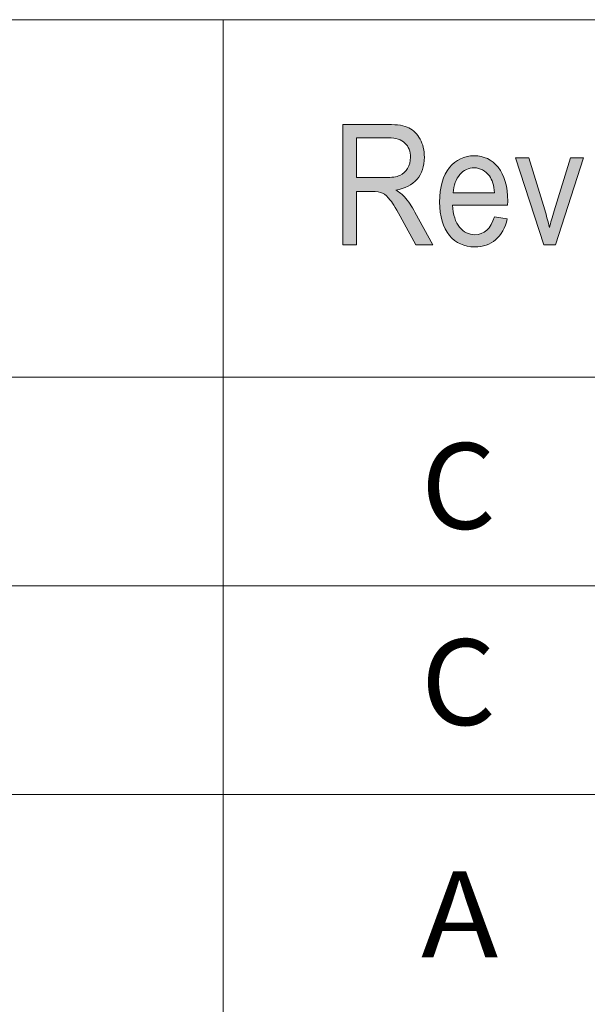
# Model space of a CAD drawing. Units: inches. Extents: x -40 to 837, y 0 to 591.
# Drawn here: x 29 to 38, y 554 to 571 of the extents above; entities that cross this region are included whole.
import ezdxf

# ---------------------------------------------------------------- set-up
doc = ezdxf.new("R2010")
doc.units = ezdxf.units.IN
doc.header["$MEASUREMENT"] = 0
doc.layers.add('Layer 1', color=7, linetype='Continuous')

msp = doc.modelspace()

# ---------------------------------------------------------------- hatches: boundary and pattern name
at = {"layer": 'Layer 1', "true_color": 0xffffff}
h = msp.add_hatch(color=7, dxfattribs=at)
h.dxf.hatch_style = 2
edge = h.paths.add_edge_path()
edge.add_spline(control_points=[(34.235, 567.222), (34.235, 567.222), (34.235, 569.242), (34.235, 569.242), (34.235, 569.242), (34.992, 569.242), (34.992, 569.242), (35.15, 569.242), (35.267, 569.223), (35.342, 569.185), (35.418, 569.148), (35.479, 569.085), (35.528, 568.997), (35.576, 568.91), (35.6, 568.808), (35.6, 568.692), (35.6, 568.54), (35.559, 568.417), (35.477, 568.322), (35.395, 568.228), (35.276, 568.167), (35.12, 568.142), (35.184, 568.105), (35.232, 568.067), (35.265, 568.029), (35.332, 567.952), (35.391, 567.866), (35.442, 567.772), (35.442, 567.772), (35.741, 567.222), (35.741, 567.222), (35.741, 567.222), (35.457, 567.222), (35.457, 567.222), (35.457, 567.222), (35.229, 567.642), (35.229, 567.642), (35.141, 567.806), (35.074, 567.917), (35.029, 567.974), (34.984, 568.031), (34.941, 568.069), (34.899, 568.089), (34.857, 568.109), (34.798, 568.119), (34.722, 568.119), (34.722, 568.119), (34.461, 568.119), (34.461, 568.119), (34.461, 568.119), (34.461, 567.222), (34.461, 567.222), (34.461, 567.222), (34.235, 567.222), (34.235, 567.222)], knot_values=[0, 0, 0, 0, 1, 1, 1, 2, 2, 2, 3, 3, 3, 4, 4, 4, 5, 5, 5, 6, 6, 6, 7, 7, 7, 8, 8, 8, 9, 9, 9, 10, 10, 10, 11, 11, 11, 12, 12, 12, 13, 13, 13, 14, 14, 14, 15, 15, 15, 16, 16, 16, 17, 17, 17, 18, 18, 18, 18], degree=3, periodic=1)
edge = h.paths.add_edge_path()
edge.add_spline(control_points=[(34.461, 568.35), (34.461, 568.35), (34.947, 568.35), (34.947, 568.35), (35.053, 568.35), (35.133, 568.363), (35.188, 568.388), (35.243, 568.412), (35.287, 568.451), (35.319, 568.505), (35.351, 568.558), (35.367, 568.62), (35.367, 568.691), (35.367, 568.793), (35.336, 568.873), (35.275, 568.931), (35.213, 568.99), (35.122, 569.019), (35.001, 569.019), (35.001, 569.019), (34.461, 569.019), (34.461, 569.019), (34.461, 569.019), (34.461, 568.35), (34.461, 568.35)], knot_values=[0, 0, 0, 0, 1, 1, 1, 2, 2, 2, 3, 3, 3, 4, 4, 4, 5, 5, 5, 6, 6, 6, 7, 7, 7, 8, 8, 8, 8], degree=3, periodic=1)
edge = h.paths.add_edge_path()
edge.add_spline(control_points=[(36.446, 567.393), (36.603, 567.393), (36.712, 567.493), (36.774, 567.693), (36.774, 567.693), (36.99, 567.661), (36.99, 567.661), (36.954, 567.505), (36.889, 567.387), (36.794, 567.308), (36.7, 567.228), (36.584, 567.189), (36.444, 567.189), (36.269, 567.189), (36.128, 567.253), (36.019, 567.382), (35.911, 567.511), (35.856, 567.698), (35.856, 567.941), (35.856, 568.194), (35.911, 568.386), (36.02, 568.519), (36.13, 568.652), (36.268, 568.718), (36.436, 568.718), (36.596, 568.718), (36.729, 568.653), (36.837, 568.523), (36.943, 568.392), (36.997, 568.203), (36.997, 567.956), (36.997, 567.956), (36.996, 567.89), (36.996, 567.89), (36.996, 567.89), (36.072, 567.89), (36.072, 567.89), (36.081, 567.726), (36.12, 567.602), (36.19, 567.518), (36.26, 567.434), (36.345, 567.393), (36.446, 567.393), (36.446, 567.393), (36.446, 567.393), (36.446, 567.393)], knot_values=[0, 0, 0, 0, 1, 1, 1, 2, 2, 2, 3, 3, 3, 4, 4, 4, 5, 5, 5, 6, 6, 6, 7, 7, 7, 8, 8, 8, 9, 9, 9, 10, 10, 10, 11, 11, 11, 12, 12, 12, 13, 13, 13, 14, 14, 14, 15, 15, 15, 15], degree=3, periodic=1)
edge = h.paths.add_edge_path()
edge.add_spline(control_points=[(36.085, 568.094), (36.085, 568.094), (36.775, 568.094), (36.775, 568.094), (36.766, 568.221), (36.738, 568.315), (36.691, 568.378), (36.624, 568.469), (36.539, 568.514), (36.434, 568.514), (36.341, 568.514), (36.261, 568.476), (36.194, 568.401), (36.128, 568.325), (36.092, 568.223), (36.085, 568.094)], knot_values=[0, 0, 0, 0, 1, 1, 1, 2, 2, 2, 3, 3, 3, 4, 4, 4, 5, 5, 5, 5], degree=3, periodic=1)
edge = h.paths.add_edge_path()
edge.add_spline(control_points=[(37.601, 567.222), (37.601, 567.222), (37.13, 568.685), (37.13, 568.685), (37.13, 568.685), (37.352, 568.685), (37.352, 568.685), (37.352, 568.685), (37.618, 567.809), (37.618, 567.809), (37.648, 567.71), (37.675, 567.611), (37.698, 567.514), (37.716, 567.591), (37.741, 567.684), (37.775, 567.792), (37.775, 567.792), (38.051, 568.685), (38.051, 568.685), (38.051, 568.685), (38.267, 568.685), (38.267, 568.685), (38.267, 568.685), (37.796, 567.222), (37.796, 567.222), (37.796, 567.222), (37.601, 567.222), (37.601, 567.222)], knot_values=[0, 0, 0, 0, 1, 1, 1, 2, 2, 2, 3, 3, 3, 4, 4, 4, 5, 5, 5, 6, 6, 6, 7, 7, 7, 8, 8, 8, 9, 9, 9, 9], degree=3, periodic=1)

# ---------------------------------------------------------------- linework, layer by layer
at = {"layer": 'Layer 1', "color": 7, "lineweight": 13, "true_color": 0xffffff}
for points in [[(10, 571), (107.899, 571)], [(32.226, 571), (32.226, 565)], [(10, 565), (107.899, 565)], [(32.226, 565), (32.226, 518.037)], [(10, 561.5), (107.899, 561.5)], [(10, 558), (107.899, 558)]]:
    msp.add_lwpolyline(points, dxfattribs=at)
at = {"layer": 'Layer 1', "lineweight": 0}
for points, knots in [([(34.235, 567.222), (34.235, 567.222), (34.235, 569.242), (34.235, 569.242), (34.235, 569.242), (34.992, 569.242), (34.992, 569.242), (35.15, 569.242), (35.267, 569.223), (35.342, 569.185), (35.418, 569.148), (35.479, 569.085), (35.528, 568.997), (35.576, 568.91), (35.6, 568.808), (35.6, 568.692), (35.6, 568.54), (35.559, 568.417), (35.477, 568.322), (35.395, 568.228), (35.276, 568.167), (35.12, 568.142), (35.184, 568.105), (35.232, 568.067), (35.265, 568.029), (35.332, 567.952), (35.391, 567.866), (35.442, 567.772), (35.442, 567.772), (35.741, 567.222), (35.741, 567.222), (35.741, 567.222), (35.457, 567.222), (35.457, 567.222), (35.457, 567.222), (35.229, 567.642), (35.229, 567.642), (35.141, 567.806), (35.074, 567.917), (35.029, 567.974), (34.984, 568.031), (34.941, 568.069), (34.899, 568.089), (34.857, 568.109), (34.798, 568.119), (34.722, 568.119), (34.722, 568.119), (34.461, 568.119), (34.461, 568.119), (34.461, 568.119), (34.461, 567.222), (34.461, 567.222), (34.461, 567.222), (34.235, 567.222), (34.235, 567.222)], [0, 0, 0, 0, 1, 1, 1, 2, 2, 2, 3, 3, 3, 4, 4, 4, 5, 5, 5, 6, 6, 6, 7, 7, 7, 8, 8, 8, 9, 9, 9, 10, 10, 10, 11, 11, 11, 12, 12, 12, 13, 13, 13, 14, 14, 14, 15, 15, 15, 16, 16, 16, 17, 17, 17, 18, 18, 18, 18]), ([(34.461, 568.35), (34.461, 568.35), (34.947, 568.35), (34.947, 568.35), (35.053, 568.35), (35.133, 568.363), (35.188, 568.388), (35.243, 568.412), (35.287, 568.451), (35.319, 568.505), (35.351, 568.558), (35.367, 568.62), (35.367, 568.691), (35.367, 568.793), (35.336, 568.873), (35.275, 568.931), (35.213, 568.99), (35.122, 569.019), (35.001, 569.019), (35.001, 569.019), (34.461, 569.019), (34.461, 569.019), (34.461, 569.019), (34.461, 568.35), (34.461, 568.35)], [0, 0, 0, 0, 1, 1, 1, 2, 2, 2, 3, 3, 3, 4, 4, 4, 5, 5, 5, 6, 6, 6, 7, 7, 7, 8, 8, 8, 8]), ([(36.446, 567.393), (36.603, 567.393), (36.712, 567.493), (36.774, 567.693), (36.774, 567.693), (36.99, 567.661), (36.99, 567.661), (36.954, 567.505), (36.889, 567.387), (36.794, 567.308), (36.7, 567.228), (36.584, 567.189), (36.444, 567.189), (36.269, 567.189), (36.128, 567.253), (36.019, 567.382), (35.911, 567.511), (35.856, 567.698), (35.856, 567.941), (35.856, 568.194), (35.911, 568.386), (36.02, 568.519), (36.13, 568.652), (36.268, 568.718), (36.436, 568.718), (36.596, 568.718), (36.729, 568.653), (36.837, 568.523), (36.943, 568.392), (36.997, 568.203), (36.997, 567.956), (36.997, 567.956), (36.996, 567.89), (36.996, 567.89), (36.996, 567.89), (36.072, 567.89), (36.072, 567.89), (36.081, 567.726), (36.12, 567.602), (36.19, 567.518), (36.26, 567.434), (36.345, 567.393), (36.446, 567.393), (36.446, 567.393), (36.446, 567.393), (36.446, 567.393)], [0, 0, 0, 0, 1, 1, 1, 2, 2, 2, 3, 3, 3, 4, 4, 4, 5, 5, 5, 6, 6, 6, 7, 7, 7, 8, 8, 8, 9, 9, 9, 10, 10, 10, 11, 11, 11, 12, 12, 12, 13, 13, 13, 14, 14, 14, 15, 15, 15, 15]), ([(37.601, 567.222), (37.601, 567.222), (37.13, 568.685), (37.13, 568.685), (37.13, 568.685), (37.352, 568.685), (37.352, 568.685), (37.352, 568.685), (37.618, 567.809), (37.618, 567.809), (37.648, 567.71), (37.675, 567.611), (37.698, 567.514), (37.716, 567.591), (37.741, 567.684), (37.775, 567.792), (37.775, 567.792), (38.051, 568.685), (38.051, 568.685), (38.051, 568.685), (38.267, 568.685), (38.267, 568.685), (38.267, 568.685), (37.796, 567.222), (37.796, 567.222), (37.796, 567.222), (37.601, 567.222), (37.601, 567.222)], [0, 0, 0, 0, 1, 1, 1, 2, 2, 2, 3, 3, 3, 4, 4, 4, 5, 5, 5, 6, 6, 6, 7, 7, 7, 8, 8, 8, 9, 9, 9, 9]), ([(36.085, 568.094), (36.085, 568.094), (36.775, 568.094), (36.775, 568.094), (36.766, 568.221), (36.738, 568.315), (36.691, 568.378), (36.624, 568.469), (36.539, 568.514), (36.434, 568.514), (36.341, 568.514), (36.261, 568.476), (36.194, 568.401), (36.128, 568.325), (36.092, 568.223), (36.085, 568.094)], [0, 0, 0, 0, 1, 1, 1, 2, 2, 2, 3, 3, 3, 4, 4, 4, 5, 5, 5, 5])]:
    msp.add_open_spline(points, degree=3, knots=knots, dxfattribs=at)

# ---------------------------------------------------------------- texts
at = {"layer": 'Layer 1', "color": 7, "true_color": 0xffffff, "char_height": 1.43933, "attachment_point": 7}
for s, insert in [('\\fArial Narrow|b0|i0|c0|p34;\\W0.999436;C', (35.546, 562.458)), ('\\fArial Narrow|b0|i0|c0|p34;\\W0.999436;C', (35.546, 559.167)), ('\\fArial Narrow|b0|i0|c0|p34;\\W1.08166;A', (35.546, 555.27))]:
    msp.add_mtext(s, dxfattribs=dict(at, insert=insert))

doc.saveas('drawing.dxf')
